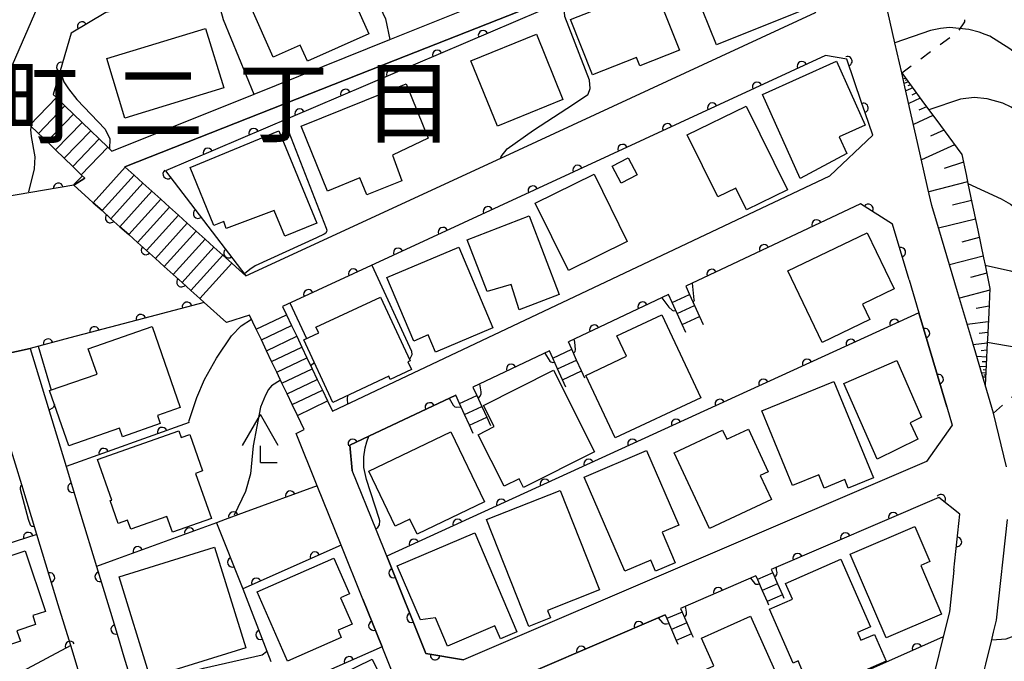
# Model space of a CAD drawing. Extents: x -8000 to -6000, y 97500 to 99001.
# Drawn here: x -7539 to -7436, y 98723 to 98790 of the extents above; entities that cross this region are included whole.
import ezdxf
from ezdxf.enums import TextEntityAlignment as Align

# ---------------------------------------------------------------- set-up
doc = ezdxf.new("R2010")
doc.units = 0
doc.linetypes.add('I', pattern=[2.5, 1.25, -1.25])
for name, color, linetype in [('2101000', 3, 'Continuous'), ('2214000', 3, 'Continuous'), ('2214990', 3, 'Continuous'), ('3001000', 3, 'Continuous'), ('4204000', 3, 'Continuous'), ('6101110', 2, 'Continuous'), ('6101990', 2, 'Continuous'), ('6110000', 4, 'Continuous'), ('6110110', 4, 'Continuous'), ('6110120', 2, 'Continuous'), ('6301000', 2, 'I'), ('7101000', 4, 'Continuous'), ('7102000', 2, 'Continuous'), ('8114000', 5, 'Continuous')]:
    doc.layers.add(name, color=color, linetype=linetype)
doc.layers.get('0').off()
doc.styles.add('PlotAnnotation', font='txt')

# ---------------------------------------------------------------- blocks, each defined once
blk = doc.blocks.new('420400')
at = {"layer": '4204000'}
for points in [[(-0.75, 0.706), (0, 2)], [(0.75, 0.706), (0, 2)], [(0, 0), (0, 0.7)], [(0, 0), (0.7, 0)]]:
    blk.add_lwpolyline(points, dxfattribs=at)
blk = doc.blocks.new('M07')
blk.add_arc((0, 0), 0.5, 180, 0)

msp = doc.modelspace()

# ---------------------------------------------------------------- linework, layer by layer
at = {"layer": '2101000', "flags": 128}
for points in [[(-7458.54, 98802.19), (-7499.3, 98786.1), (-7527.6, 98774.92), (-7527.57, 98774.89), (-7526.64, 98774.05), (-7525.71, 98773.22), (-7524.78, 98772.38), (-7523.85, 98771.55), (-7522.93, 98770.71), (-7522, 98769.87), (-7521.07, 98769.04), (-7520.14, 98768.2), (-7519.21, 98767.37), (-7518.28, 98766.53), (-7517.35, 98765.69), (-7516.42, 98764.86), (-7515.99, 98764.47), (-7514.93, 98763.51), (-7488.26, 98775.84), (-7455.31, 98791.08), (-7454, 98793.83), (-7455.76, 98800.76), (-7455.98, 98801.6), (-7458.54, 98802.19)], [(-7435.33, 98743.53), (-7436.69, 98749.15), (-7437.58, 98752.12), (-7439.01, 98756.96), (-7440.46, 98761.85), (-7442.14, 98767.49), (-7443.15, 98770.88), (-7443.55, 98772.65), (-7444.64, 98777.47), (-7445.47, 98781.12), (-7445.52, 98781.32), (-7445.97, 98783.3), (-7446.3, 98784.76), (-7447.01, 98787.89), (-7448.67, 98795.19)], [(-7529.61, 98791.08), (-7533.24, 98788.92), (-7534.37, 98784.99), (-7535.09, 98782.49), (-7534.77, 98782.18), (-7533.87, 98781.31), (-7532.97, 98780.44), (-7532.07, 98779.58), (-7531.18, 98778.71), (-7530.28, 98777.84), (-7529.38, 98776.97), (-7529.22, 98776.81), (-7528.95, 98776.55), (-7514.06, 98782.54), (-7499.87, 98788.25), (-7486.26, 98793.73)], [(-7539.35, 98785.6), (-7536.67, 98791.78)], [(-7564.66, 98790.82), (-7564.7, 98788.96), (-7565.32, 98780.7), (-7566.33, 98767.32), (-7568.8, 98762.13), (-7575.28, 98748.49), (-7570.2, 98740.4), (-7567.15, 98742.21), (-7547.87, 98753.65), (-7537.52, 98755.92), (-7533.76, 98743.55), (-7532.21, 98738.47), (-7530.57, 98733.11), (-7528.73, 98727.07), (-7528.13, 98725.07), (-7527.7, 98723.64), (-7526.74, 98720.48), (-7524.77, 98714.03)], [(-7449.33, 98778.25), (-7450.13, 98780.57), (-7450.5, 98781.65), (-7452.06, 98786.18), (-7454.29, 98786.59), (-7511.12, 98760.32), (-7510.7, 98759.44), (-7510.16, 98758.32), (-7509.62, 98757.19), (-7509.08, 98756.06), (-7508.55, 98754.93), (-7508.01, 98753.8), (-7507.47, 98752.68), (-7506.93, 98751.55), (-7506.39, 98750.42), (-7505.88, 98749.35), (-7453.82, 98773.97), (-7449.33, 98778.25)], [(-7496.17, 98713.44), (-7500.69, 98724.69), (-7502.71, 98729.69), (-7504.98, 98735.34), (-7507.47, 98741.53), (-7509.68, 98747.01), (-7508.85, 98747.44), (-7509.55, 98748.91), (-7510.09, 98750.04), (-7510.63, 98751.17), (-7511.17, 98752.3), (-7511.71, 98753.42), (-7512.24, 98754.55), (-7512.78, 98755.68), (-7513.32, 98756.81), (-7513.86, 98757.94), (-7514.56, 98759.41), (-7516.97, 98758.62), (-7519.32, 98760.74), (-7519.76, 98761.14), (-7520.69, 98761.98), (-7521.62, 98762.81), (-7522.55, 98763.65), (-7523.48, 98764.48), (-7524.41, 98765.32), (-7525.34, 98766.16), (-7526.27, 98766.99), (-7527.2, 98767.83), (-7528.13, 98768.66), (-7529.06, 98769.5), (-7529.99, 98770.34), (-7530.92, 98771.17), (-7531.36, 98771.58), (-7532.95, 98773.01), (-7531.81, 98773.75), (-7532.16, 98774.09), (-7533.06, 98774.96), (-7533.96, 98775.83), (-7534.86, 98776.7), (-7535.75, 98777.57), (-7536.65, 98778.43), (-7537.55, 98779.3), (-7537.9, 98779.64), (-7539.83, 98779.95)], [(-7445.53, 98763.11), (-7447.26, 98768.92), (-7450.62, 98771.06), (-7468.89, 98762.42)], [(-7445.53, 98763.11), (-7444.5, 98759.64), (-7441.59, 98749.82), (-7441.01, 98747.87), (-7443.71, 98744.1), (-7492.17, 98723.32), (-7496.1, 98723.99), (-7500.19, 98734.16), (-7501.28, 98736.86), (-7503.8, 98743.14), (-7504.06, 98745.78), (-7502.08, 98746.72), (-7492.98, 98751.02)], [(-7470.7, 98761.56), (-7481.18, 98756.6)], [(-7483.17, 98755.66), (-7491.17, 98751.88)], [(-7538.4, 98741.63), (-7540.38, 98748.12), (-7543.74, 98750.29), (-7566.98, 98736.49), (-7567.82, 98732.08), (-7565.29, 98727.83), (-7563.09, 98724.13), (-7560.9, 98720.43), (-7558.62, 98716.61), (-7556.22, 98712.56), (-7551.85, 98705.21), (-7547.48, 98703.9), (-7531.93, 98712.32), (-7530.47, 98715.56), (-7533.27, 98724.82), (-7534.57, 98729.07), (-7536.82, 98736.46), (-7538.4, 98741.63)], [(-7440.84, 98732.7), (-7440.21, 98738.56), (-7442.42, 98740.3), (-7459.95, 98732.78)], [(-7443.24, 98712), (-7441.81, 98713.71), (-7438.12, 98720.35), (-7437.5, 98722.87), (-7436.91, 98725.27), (-7436.68, 98726.22), (-7436.38, 98727.48), (-7435.24, 98738.02)], [(-7440.84, 98732.7), (-7441.31, 98728.35), (-7441.95, 98725.73), (-7442.82, 98722.19)], [(-7461.55, 98732.1), (-7469.45, 98728.71)], [(-7491.52, 98719.25), (-7471.05, 98728.02)]]:
    msp.add_lwpolyline(points, dxfattribs=at)
at = {"layer": '2214000', "flags": 128}
for points in [[(-7535.09, 98782.49), (-7534.77, 98782.18), (-7533.87, 98781.31), (-7532.97, 98780.44), (-7532.07, 98779.58), (-7531.18, 98778.71), (-7530.28, 98777.84), (-7529.38, 98776.97), (-7529.22, 98776.81), (-7528.95, 98776.55)], [(-7531.81, 98773.75), (-7532.16, 98774.09), (-7533.06, 98774.96), (-7533.96, 98775.83), (-7534.86, 98776.7), (-7535.75, 98777.57), (-7536.65, 98778.43), (-7537.55, 98779.3), (-7537.9, 98779.64)], [(-7527.6, 98774.92), (-7527.57, 98774.89), (-7526.64, 98774.05), (-7525.71, 98773.22), (-7524.78, 98772.38), (-7523.85, 98771.55), (-7522.93, 98770.71), (-7522, 98769.87), (-7521.07, 98769.04), (-7520.14, 98768.2), (-7519.21, 98767.37), (-7518.28, 98766.53), (-7517.35, 98765.69), (-7516.42, 98764.86), (-7515.99, 98764.47), (-7514.93, 98763.51)], [(-7519.32, 98760.74), (-7519.76, 98761.14), (-7520.69, 98761.98), (-7521.62, 98762.81), (-7522.55, 98763.65), (-7523.48, 98764.48), (-7524.41, 98765.32), (-7525.34, 98766.16), (-7526.27, 98766.99), (-7527.2, 98767.83), (-7528.13, 98768.66), (-7529.06, 98769.5), (-7529.99, 98770.34), (-7530.92, 98771.17), (-7531.36, 98771.58)], [(-7468.89, 98762.42), (-7468.5, 98761.55), (-7467.98, 98760.41), (-7467.46, 98759.27), (-7467.07, 98758.41)], [(-7468.89, 98757.58), (-7469.28, 98758.43), (-7469.79, 98759.57), (-7470.31, 98760.71), (-7470.7, 98761.56)], [(-7511.12, 98760.32), (-7510.7, 98759.44), (-7510.16, 98758.32), (-7509.62, 98757.19), (-7509.08, 98756.06), (-7508.55, 98754.93), (-7508.01, 98753.8), (-7507.47, 98752.68), (-7506.93, 98751.55), (-7506.39, 98750.42), (-7505.88, 98749.35)], [(-7508.85, 98747.44), (-7509.55, 98748.91), (-7510.09, 98750.04), (-7510.63, 98751.17), (-7511.17, 98752.3), (-7511.71, 98753.42), (-7512.24, 98754.55), (-7512.78, 98755.68), (-7513.32, 98756.81), (-7513.86, 98757.94), (-7514.56, 98759.41)], [(-7479.45, 98752.79), (-7479.8, 98753.56), (-7480.32, 98754.7), (-7480.83, 98755.83), (-7481.18, 98756.6)], [(-7481.45, 98751.88), (-7481.79, 98752.63), (-7482.31, 98753.77), (-7482.83, 98754.91), (-7483.17, 98755.66)], [(-7491.17, 98751.88), (-7490.77, 98750.99), (-7490.25, 98749.85), (-7489.73, 98748.72), (-7489.34, 98747.85)], [(-7491.16, 98747.02), (-7491.55, 98747.87), (-7492.06, 98749.01), (-7492.58, 98750.15), (-7492.98, 98751.02)], [(-7459.95, 98732.78), (-7459.79, 98732.42), (-7459.29, 98731.28), (-7458.79, 98730.13), (-7458.63, 98729.77)], [(-7461.55, 98732.1), (-7461.39, 98731.73), (-7460.89, 98730.58), (-7460.39, 98729.44), (-7460.23, 98729.07)], [(-7469.45, 98728.71), (-7469.28, 98728.33), (-7468.79, 98727.19), (-7468.29, 98726.04), (-7468.13, 98725.68)], [(-7471.05, 98728.02), (-7470.89, 98727.64), (-7470.39, 98726.49), (-7469.89, 98725.35), (-7469.73, 98724.98)]]:
    msp.add_lwpolyline(points, dxfattribs=at)
at = {"layer": '2214990', "flags": 128}
for points in [[(-7537.55, 98779.3), (-7534.77, 98782.18)], [(-7536.65, 98778.43), (-7533.87, 98781.31)], [(-7535.75, 98777.57), (-7532.97, 98780.44)], [(-7534.86, 98776.7), (-7532.07, 98779.58)], [(-7533.96, 98775.83), (-7531.18, 98778.71)], [(-7533.06, 98774.96), (-7530.28, 98777.84)], [(-7532.16, 98774.09), (-7529.38, 98776.97)], [(-7530.92, 98771.17), (-7527.57, 98774.89)], [(-7529.99, 98770.34), (-7526.64, 98774.05)], [(-7529.06, 98769.5), (-7525.71, 98773.22)], [(-7528.13, 98768.66), (-7524.78, 98772.38)], [(-7527.2, 98767.83), (-7523.85, 98771.55)], [(-7526.27, 98766.99), (-7522.93, 98770.71)], [(-7525.34, 98766.16), (-7522, 98769.87)], [(-7524.41, 98765.32), (-7521.07, 98769.04)], [(-7523.48, 98764.48), (-7520.14, 98768.2)], [(-7522.55, 98763.65), (-7519.21, 98767.37)], [(-7521.62, 98762.81), (-7518.28, 98766.53)], [(-7520.69, 98761.98), (-7517.35, 98765.69)], [(-7519.76, 98761.14), (-7516.42, 98764.86)], [(-7470.31, 98760.71), (-7468.5, 98761.55)], [(-7469.79, 98759.57), (-7467.98, 98760.41)], [(-7513.86, 98757.94), (-7510.7, 98759.44)], [(-7513.32, 98756.81), (-7510.16, 98758.32)], [(-7469.28, 98758.43), (-7467.46, 98759.27)], [(-7512.78, 98755.68), (-7509.62, 98757.19)], [(-7512.24, 98754.55), (-7509.08, 98756.06)], [(-7482.83, 98754.91), (-7480.83, 98755.83)], [(-7511.71, 98753.42), (-7508.55, 98754.93)], [(-7482.31, 98753.77), (-7480.32, 98754.7)], [(-7511.17, 98752.3), (-7508.01, 98753.8)], [(-7481.79, 98752.63), (-7479.8, 98753.56)], [(-7510.63, 98751.17), (-7507.47, 98752.68)], [(-7510.09, 98750.04), (-7506.93, 98751.55)], [(-7509.55, 98748.91), (-7506.39, 98750.42)], [(-7492.58, 98750.15), (-7490.77, 98750.99)], [(-7492.06, 98749.01), (-7490.25, 98749.85)], [(-7491.55, 98747.87), (-7489.73, 98748.72)], [(-7459.79, 98732.42), (-7461.39, 98731.73)], [(-7459.29, 98731.28), (-7460.89, 98730.58)], [(-7458.79, 98730.13), (-7460.39, 98729.44)], [(-7469.28, 98728.33), (-7470.89, 98727.64)], [(-7468.79, 98727.19), (-7470.39, 98726.49)], [(-7468.29, 98726.04), (-7469.89, 98725.35)]]:
    msp.add_lwpolyline(points, dxfattribs=at)
at = {"layer": '3001000', "flags": 128}
for points in [[(-7456.03, 98791.57), (-7465.67, 98787.69), (-7467.89, 98793.18), (-7462.63, 98795.3), (-7463.24, 98796.82), (-7458.85, 98798.59), (-7456.03, 98791.57)], [(-7514.43, 98791.68), (-7507.58, 98794.73), (-7507.09, 98793.64), (-7504.68, 98794.71), (-7502.08, 98788.86), (-7508.5, 98786), (-7509.24, 98787.66), (-7512.08, 98786.4), (-7514.43, 98791.68)], [(-7469.56, 98787.15), (-7473.7, 98785.51), (-7474.05, 98786.38), (-7478.66, 98784.54), (-7480.96, 98790.33), (-7472.21, 98793.81), (-7469.56, 98787.15)], [(-7517.25, 98783.19), (-7527.59, 98780.03), (-7529.49, 98786.25), (-7519.15, 98789.41), (-7517.25, 98783.19)], [(-7488.61, 98779.17), (-7491.39, 98786.01), (-7484.53, 98788.8), (-7481.75, 98781.96), (-7488.61, 98779.17)], [(-7456.94, 98773.7), (-7460.88, 98782.5), (-7453.14, 98785.97), (-7450.14, 98779.28), (-7452.83, 98778.08), (-7452.03, 98776.33), (-7456.94, 98773.7)], [(-7495.85, 98777.93), (-7499.59, 98776.16), (-7498.6, 98773.47), (-7502.28, 98771.98), (-7503.01, 98773.76), (-7506.39, 98772.39), (-7509.14, 98779.17), (-7498.16, 98783.62), (-7495.85, 98777.93)], [(-7462.58, 98781.29), (-7458.27, 98772.52), (-7462.55, 98770.42), (-7463.66, 98772.69), (-7465.55, 98771.77), (-7468.74, 98778.27), (-7462.58, 98781.29)], [(-7510.86, 98767.66), (-7511.97, 98770.35), (-7516.99, 98768.46), (-7517.23, 98769.22), (-7518.28, 98768.79), (-7520.78, 98774.84), (-7511.49, 98778.68), (-7507.52, 98769.03), (-7510.86, 98767.66)], [(-7475.65, 98773.21), (-7476.59, 98774.99), (-7474.92, 98775.88), (-7473.97, 98774.1), (-7475.65, 98773.21)], [(-7478.48, 98774.15), (-7475.02, 98767.12), (-7481.19, 98764.08), (-7484.65, 98771.11), (-7478.48, 98774.15)], [(-7485.29, 98769.78), (-7482.15, 98761.58), (-7486.35, 98759.97), (-7487.17, 98762.6), (-7489.69, 98761.88), (-7491.77, 98767.3), (-7485.29, 98769.78)], [(-7447.1, 98762.15), (-7450.4, 98760.56), (-7449.62, 98758.95), (-7454.61, 98756.55), (-7458.21, 98764.05), (-7449.92, 98768.03), (-7447.1, 98762.15)], [(-7492.66, 98766.51), (-7489.09, 98758.07), (-7495.08, 98755.53), (-7495.85, 98757.33), (-7497.36, 98756.69), (-7500.17, 98763.33), (-7492.66, 98766.51)], [(-7500.86, 98761.3), (-7497.73, 98754.62), (-7497.99, 98754.5), (-7497.62, 98753.71), (-7499.84, 98752.67), (-7499.99, 98753), (-7505.83, 98750.27), (-7508.89, 98756.82), (-7507.32, 98757.55), (-7507.6, 98758.15), (-7500.86, 98761.3)], [(-7471.42, 98759.44), (-7467.34, 98750.76), (-7476.29, 98746.55), (-7479.37, 98753.1), (-7475.11, 98755.1), (-7476.11, 98757.23), (-7471.42, 98759.44)], [(-7535.48, 98751.5), (-7530.51, 98753.22), (-7531.43, 98755.88), (-7524.75, 98758.2), (-7521.8, 98749.73), (-7524.2, 98748.89), (-7523.91, 98748.05), (-7527.84, 98746.68), (-7528.16, 98747.59), (-7533.48, 98745.74), (-7535.48, 98751.5)], [(-7446.8, 98754.67), (-7444.22, 98748.72), (-7445.4, 98748.12), (-7444.6, 98746.41), (-7448.86, 98744.34), (-7452.37, 98752.26), (-7446.8, 98754.67)], [(-7490.06, 98749.95), (-7482.73, 98753.63), (-7478.45, 98745.09), (-7485.87, 98741.37), (-7486.33, 98742.28), (-7487.92, 98741.49), (-7490.63, 98746.89), (-7488.95, 98747.74), (-7490.06, 98749.95)], [(-7453.42, 98752.47), (-7449.27, 98742.37), (-7451.9, 98741.28), (-7452.27, 98742.19), (-7454.42, 98741.31), (-7454.98, 98742.69), (-7457.72, 98741.56), (-7460.94, 98749.37), (-7453.42, 98752.47)], [(-7530.48, 98744.31), (-7521.96, 98747.31), (-7521.71, 98746.59), (-7520.81, 98746.91), (-7519.47, 98743.09), (-7520.21, 98742.83), (-7518.55, 98738.12), (-7522.63, 98736.68), (-7523.2, 98738.32), (-7526.98, 98736.99), (-7527.32, 98737.96), (-7528.3, 98737.61), (-7529.14, 98740), (-7528.98, 98740.05), (-7530.48, 98744.31)], [(-7493.49, 98747.19), (-7489.97, 98739.86), (-7497.02, 98736.47), (-7497.78, 98738.05), (-7499.31, 98737.32), (-7502.07, 98743.07), (-7493.49, 98747.19)], [(-7459.93, 98740.09), (-7466.42, 98737.06), (-7470.13, 98744.98), (-7465.05, 98747.36), (-7464.61, 98746.42), (-7462.35, 98747.48), (-7460.26, 98743.01), (-7461.11, 98742.61), (-7459.93, 98740.09)], [(-7473, 98745.23), (-7469.64, 98737.41), (-7471.37, 98736.67), (-7470, 98733.49), (-7472.07, 98732.61), (-7472.56, 98733.77), (-7475.29, 98732.6), (-7479.52, 98742.43), (-7473, 98745.23)], [(-7485.34, 98726.82), (-7489.75, 98738), (-7482.03, 98741.04), (-7477.93, 98730.64), (-7483.38, 98728.5), (-7483.07, 98727.72), (-7485.34, 98726.82)], [(-7486.57, 98726.24), (-7488.3, 98725.51), (-7488.88, 98726.88), (-7493.84, 98724.77), (-7495.1, 98727.73), (-7496.68, 98727.52), (-7499.1, 98733.18), (-7490.99, 98736.63), (-7486.57, 98726.24)], [(-7447.93, 98725.62), (-7451.69, 98734.39), (-7444.93, 98737.29), (-7443.34, 98733.61), (-7444.3, 98733.2), (-7442.12, 98728.11), (-7447.93, 98725.62)], [(-7535.92, 98728.39), (-7537.25, 98727.95), (-7536.94, 98727.02), (-7538.9, 98726.37), (-7538.53, 98725.27), (-7544.7, 98723.21), (-7547.49, 98731.6), (-7538.04, 98734.75), (-7535.92, 98728.39)], [(-7518.22, 98735.12), (-7514.96, 98724.59), (-7524.96, 98721.49), (-7528.21, 98732.02), (-7518.22, 98735.12)], [(-7504.1, 98730.22), (-7505.02, 98729.82), (-7503.81, 98727.07), (-7505.29, 98726.43), (-7504.96, 98725.67), (-7510.58, 98723.2), (-7513.76, 98730.44), (-7505.74, 98733.95), (-7504.1, 98730.22)], [(-7452.66, 98733.85), (-7449.58, 98726.78), (-7450.93, 98726.2), (-7450.57, 98725.37), (-7449.14, 98725.99), (-7447.92, 98723.19), (-7453.13, 98720.93), (-7453.5, 98721.39), (-7455.9, 98720.34), (-7457.15, 98723.21), (-7457.67, 98722.98), (-7460.13, 98728.63), (-7457.73, 98729.68), (-7458.45, 98731.33), (-7452.66, 98733.85)], [(-7462.12, 98727.88), (-7458.42, 98719.64), (-7461.59, 98718.22), (-7462.38, 98719.98), (-7464.09, 98719.21), (-7463.17, 98717.17), (-7467.22, 98715.35), (-7469.75, 98720.99), (-7465.95, 98722.7), (-7467.25, 98725.58), (-7462.12, 98727.88)], [(-7501.73, 98723.39), (-7497.36, 98714.49), (-7505.82, 98710.34), (-7510.19, 98719.24), (-7501.73, 98723.39)]]:
    msp.add_lwpolyline(points, close=True, dxfattribs=at)
at = {"layer": '6101110', "flags": 128}
msp.add_lwpolyline([(-7446.3, 98784.76), (-7445.49, 98783.66), (-7443.9, 98781.5), (-7443.46, 98780.9), (-7442.24, 98779.25), (-7440.5, 98776.89), (-7440.01, 98776.22), (-7439.56, 98774.12), (-7439.37, 98773.19), (-7438.95, 98771.2), (-7438.34, 98768.29), (-7437.73, 98765.41), (-7437.57, 98764.65), (-7437.13, 98762.55), (-7437.06, 98762.19), (-7437.19, 98759.68), (-7437.33, 98756.87), (-7437.35, 98756.55), (-7437.47, 98754.17), (-7437.58, 98752.12)], dxfattribs=at)
at = {"layer": '6101990', "flags": 128}
for points in [[(-7445.9, 98784.22), (-7446.15, 98784.1)], [(-7445.76, 98784.03), (-7445.93, 98783.95)], [(-7445.62, 98783.84), (-7446.05, 98783.64)], [(-7445.15, 98783.2), (-7445.87, 98782.87)], [(-7445.39, 98783.52), (-7445.67, 98783.39)], [(-7444.36, 98782.13), (-7445.57, 98781.57)], [(-7444.76, 98782.66), (-7445.24, 98782.44)], [(-7443.69, 98781.22), (-7444.51, 98780.85)], [(-7443.03, 98780.31), (-7445.07, 98779.37)], [(-7441.89, 98778.78), (-7443.27, 98778.15)], [(-7440.76, 98777.24), (-7444.23, 98775.66)], [(-7439.84, 98775.4), (-7441.86, 98774.76)], [(-7439.4, 98773.35), (-7443.47, 98772.31)], [(-7438.99, 98771.41), (-7441, 98770.9)], [(-7438.59, 98769.46), (-7442.44, 98768.49)], [(-7438.18, 98767.52), (-7440.02, 98767.05)], [(-7437.76, 98765.57), (-7441.3, 98764.68)], [(-7437.39, 98763.79), (-7439.09, 98763.36)], [(-7437.07, 98762), (-7440.26, 98761.19)], [(-7437.16, 98760.35), (-7438.51, 98760.11)], [(-7437.24, 98758.71), (-7439.45, 98758.44)], [(-7437.29, 98757.6), (-7438.21, 98757.49)], [(-7437.35, 98756.48), (-7438.82, 98756.31)], [(-7437.39, 98755.75), (-7438, 98755.68)], [(-7437.43, 98755.01), (-7438.45, 98755.06)], [(-7437.45, 98754.5), (-7437.87, 98754.52)], [(-7437.48, 98753.99), (-7438.14, 98754.02)], [(-7437.52, 98753.33), (-7437.94, 98753.35)], [(-7437.5, 98753.66), (-7437.77, 98753.67)], [(-7437.53, 98753.11), (-7437.7, 98753.12)], [(-7437.54, 98752.9), (-7437.81, 98752.91)]]:
    msp.add_lwpolyline(points, dxfattribs=at)
at = {"layer": '6110000', "flags": 128}
for points in [[(-7458.96, 98813.31), (-7463.05, 98815.27), (-7474.94, 98809), (-7476.06, 98808.41), (-7488.38, 98803.31), (-7489.24, 98802.96), (-7501.67, 98798.02), (-7503.12, 98797.56), (-7512.35, 98794.67), (-7517.47, 98793.6), (-7529.61, 98791.08), (-7533.24, 98788.92), (-7534.37, 98784.99), (-7535.09, 98782.49)], [(-7449.33, 98778.25), (-7450.13, 98780.57), (-7450.5, 98781.65), (-7452.06, 98786.18), (-7454.29, 98786.59), (-7511.12, 98760.32)], [(-7531.81, 98773.75), (-7532.95, 98773.01), (-7566.33, 98767.32)], [(-7531.36, 98771.58), (-7530.92, 98771.17), (-7529.99, 98770.34), (-7529.06, 98769.5), (-7528.13, 98768.66), (-7527.2, 98767.83), (-7526.27, 98766.99), (-7525.34, 98766.16), (-7524.41, 98765.32), (-7523.48, 98764.48), (-7522.55, 98763.65), (-7521.62, 98762.81), (-7520.69, 98761.98), (-7519.76, 98761.14), (-7519.32, 98760.74), (-7524.98, 98759.24), (-7533.37, 98757.02), (-7537.52, 98755.92), (-7547.87, 98753.65), (-7567.15, 98742.21), (-7570.2, 98740.4), (-7575.28, 98748.49), (-7568.8, 98762.13)], [(-7445.53, 98763.11), (-7447.26, 98768.92), (-7450.62, 98771.06), (-7468.89, 98762.42)], [(-7470.7, 98761.56), (-7481.18, 98756.6)], [(-7441.59, 98749.82), (-7444.5, 98759.64), (-7500.19, 98734.16), (-7496.1, 98723.99), (-7492.17, 98723.32)], [(-7483.17, 98755.66), (-7491.17, 98751.88)], [(-7538.4, 98741.63), (-7540.38, 98748.12), (-7543.74, 98750.29), (-7566.98, 98736.49), (-7567.82, 98732.08), (-7565.29, 98727.83)], [(-7492.98, 98751.02), (-7502.08, 98746.72), (-7504.06, 98745.78), (-7503.8, 98743.14)], [(-7520.88, 98748.17), (-7533.76, 98743.55), (-7532.21, 98738.47)], [(-7507.47, 98741.53), (-7515.11, 98738.74), (-7517.12, 98738.01), (-7518.03, 98737.68), (-7515.26, 98730.75)], [(-7440.84, 98732.7), (-7440.21, 98738.56), (-7442.42, 98740.3), (-7459.95, 98732.78)], [(-7518.03, 98737.68), (-7528.77, 98733.76), (-7530.57, 98733.11), (-7528.73, 98727.07), (-7528.13, 98725.07), (-7527.7, 98723.64)], [(-7534.57, 98729.07), (-7536.82, 98736.46), (-7549.47, 98732.36), (-7563.09, 98724.13), (-7560.9, 98720.43), (-7558.62, 98716.61)], [(-7504.98, 98735.34), (-7515.26, 98730.75), (-7512.74, 98724.22), (-7512.33, 98723.14)], [(-7461.55, 98732.1), (-7469.45, 98728.71)], [(-7502.71, 98729.69), (-7500.69, 98724.69), (-7512.55, 98719.44)], [(-7471.05, 98728.02), (-7491.52, 98719.25), (-7492.93, 98716.1)], [(-7441.95, 98725.73), (-7488.47, 98705.03)], [(-7531.93, 98712.32), (-7530.47, 98715.56), (-7533.27, 98724.82), (-7554.64, 98713.4), (-7556.22, 98712.56), (-7551.85, 98705.21), (-7547.48, 98703.9)]]:
    msp.add_lwpolyline(points, dxfattribs=at)
at = {"layer": '6110110', "flags": 128}
msp.add_lwpolyline([(-7458.54, 98802.19), (-7461.1, 98801.1), (-7481.48, 98792.39), (-7523.36, 98774.49), (-7514.93, 98763.51)], dxfattribs=at)
at = {"layer": '6110120', "flags": 128}
msp.add_lwpolyline([(-7514.93, 98763.51), (-7515.99, 98764.47), (-7516.42, 98764.86), (-7517.35, 98765.69), (-7518.28, 98766.53), (-7519.21, 98767.37), (-7520.14, 98768.2), (-7521.07, 98769.04), (-7522, 98769.87), (-7522.93, 98770.71), (-7523.85, 98771.55), (-7524.78, 98772.38), (-7525.71, 98773.22), (-7526.64, 98774.05), (-7527.57, 98774.89), (-7527.6, 98774.92), (-7499.3, 98786.1), (-7458.54, 98802.19)], dxfattribs=at)
at = {"layer": '6301000', "flags": 128}
for points in [[(-7446.3, 98784.76), (-7440.29, 98789.2), (-7439.69, 98790.11), (-7439.71, 98790.53), (-7440.57, 98793.87), (-7440.3, 98794.45), (-7432.47, 98802.62), (-7432.41, 98803.03), (-7438.2, 98810.5), (-7443.64, 98812.14), (-7449.29, 98800.77), (-7449.9, 98800.5)], [(-7436.69, 98749.15), (-7430.7, 98754.34), (-7430.48, 98754.54), (-7430.25, 98753.85), (-7428.78, 98749.44), (-7426.7, 98742.1), (-7426.35, 98740.42), (-7425.34, 98735.64), (-7424.15, 98730.42), (-7424.25, 98728.49)]]:
    msp.add_lwpolyline(points, dxfattribs=at)
at = {"layer": '7101000', "flags": 128}
for points in [[(-7503.12, 98797.56), (-7502.34, 98794.74), (-7500.32, 98790.43), (-7499.87, 98788.25)], [(-7402.42, 98723.72), (-7404.65, 98733.47), (-7405.37, 98736.83), (-7406.46, 98740.13), (-7407.13, 98741.64), (-7408.1, 98743.39), (-7409.62, 98745.82), (-7428.14, 98773.94), (-7430.31, 98776.89), (-7431.84, 98778.67), (-7432.97, 98779.75), (-7434.85, 98781.16), (-7435.72, 98781.59), (-7437.37, 98782.06), (-7438.73, 98782.19), (-7440.13, 98782), (-7443.46, 98780.9)], [(-7501.75, 98764.65), (-7497.62, 98755.62), (-7497.56, 98755.26), (-7497.66, 98755.03), (-7497.8, 98754.77)], [(-7504.29, 98751), (-7504.35, 98750.63), (-7504.29, 98750.1)], [(-7436.87, 98725.42), (-7435.38, 98725.52), (-7432.4, 98726.65), (-7427.88, 98727.76), (-7426.18, 98727.91), (-7423.5, 98727.96)]]:
    msp.add_lwpolyline(points, dxfattribs=at)
at = {"layer": '7102000', "flags": 128}
for points in [[(-7517.47, 98793.6), (-7517.61, 98792.62), (-7517.61, 98791.37), (-7517.33, 98790.34), (-7514.12, 98782.52)], [(-7488.26, 98775.84), (-7488.22, 98776), (-7487.6, 98776.8), (-7484.84, 98778.75), (-7480.66, 98781.49), (-7479.15, 98782.48), (-7479.13, 98782.52), (-7478.89, 98783.11), (-7478.97, 98783.99), (-7481.55, 98790.66), (-7481.64, 98791.55), (-7481.48, 98792.39)], [(-7398.31, 98727.1), (-7399.99, 98734.15), (-7400.59, 98735.94), (-7401.49, 98738.04), (-7402.87, 98740.71), (-7405.09, 98744.55), (-7408.56, 98750.23), (-7418.86, 98766.52), (-7423.77, 98774.02), (-7427.32, 98779.16), (-7429.66, 98782.26), (-7431.21, 98784.05), (-7432.33, 98785.17), (-7434.99, 98787.28), (-7437.09, 98788.59), (-7437.58, 98788.79), (-7438.19, 98789.03), (-7439.28, 98789.31), (-7441.29, 98789.5), (-7442.25, 98789.42), (-7443.29, 98789.2), (-7447.01, 98787.89)], [(-7534.37, 98784.99), (-7534, 98783.82), (-7533.5, 98783.08), (-7532.64, 98781.96), (-7529.66, 98778.86), (-7529.16, 98777.87), (-7529.22, 98776.81)], [(-7534.87, 98783.27), (-7534.57, 98782.52), (-7534.56, 98782.3), (-7534.66, 98782.07)], [(-7537.41, 98779.17), (-7537.47, 98778.83), (-7537.42, 98778.09), (-7537.01, 98775.99), (-7537.1, 98774.71), (-7537.68, 98772.3)], [(-7510.92, 98779.81), (-7506.53, 98768.49), (-7506.46, 98768.29), (-7506.5, 98768.15), (-7506.56, 98768), (-7506.73, 98767.88), (-7507.55, 98767.51), (-7513.97, 98764.55), (-7514.52, 98764.17), (-7515.1, 98763.73)], [(-7532.05, 98773.98), (-7532.96, 98773.06)], [(-7439.37, 98773.19), (-7435.88, 98771.59), (-7434.92, 98771.02), (-7434.02, 98770.35), (-7432, 98768.41), (-7427.82, 98763.58), (-7426.02, 98761.2), (-7423.91, 98758.05), (-7421.46, 98754.01), (-7412.08, 98737.39), (-7410.51, 98734.44), (-7409.34, 98732), (-7407.25, 98726.59), (-7406.12, 98722.78), (-7405.77, 98720.96)], [(-7437.57, 98764.65), (-7434.91, 98764.04), (-7433.56, 98763.51), (-7432.13, 98762.72), (-7430.71, 98761.7), (-7429.35, 98760.52), (-7428.12, 98759.18), (-7426.93, 98757.61), (-7425.72, 98755.7), (-7423.11, 98750.81), (-7421.88, 98748.16), (-7418.86, 98740.77), (-7417.8, 98738.47), (-7415.37, 98733.95), (-7411.42, 98727.34), (-7410.44, 98725.38), (-7409.69, 98723.63), (-7408.8, 98720.87), (-7408.41, 98718.78)], [(-7468.14, 98760.77), (-7468.04, 98760.86), (-7468, 98760.93), (-7468.01, 98761.01), (-7468.21, 98762.74)], [(-7510.35, 98760.68), (-7508.59, 98756.96)], [(-7471.39, 98761.23), (-7470.67, 98760.25), (-7470.31, 98759.91), (-7470.17, 98759.87), (-7469.94, 98759.89)], [(-7520.91, 98748.26), (-7520.07, 98750.77), (-7519.27, 98752.68), (-7518.01, 98754.89), (-7516.43, 98757.24), (-7515.42, 98758.27), (-7514.36, 98758.99)], [(-7480.65, 98755.44), (-7480.48, 98755.6), (-7480.44, 98755.82), (-7480.51, 98756.57), (-7480.57, 98756.89)], [(-7412.57, 98715.36), (-7412.57, 98716.02), (-7412.77, 98717.44), (-7413.49, 98719.94), (-7415.03, 98723.98), (-7417.84, 98730.14), (-7422.07, 98738.39), (-7428.35, 98750.97), (-7429.25, 98752.53), (-7430.01, 98753.6), (-7430.25, 98753.85), (-7430.7, 98754.34), (-7431.38, 98754.91), (-7432.15, 98755.36), (-7433.12, 98755.72), (-7434.33, 98756.02), (-7437.35, 98756.55)], [(-7536.68, 98756.14), (-7535.3, 98751.56)], [(-7483.65, 98755.44), (-7483.13, 98754.58), (-7483.03, 98754.5), (-7482.83, 98754.45), (-7482.63, 98754.47)], [(-7507.77, 98754.42), (-7508.16, 98754.11)], [(-7511.3, 98752.58), (-7512.24, 98752), (-7512.57, 98751.63), (-7512.9, 98751.02), (-7513.41, 98749.78), (-7514.17, 98745.72), (-7514.46, 98742.79), (-7514.99, 98740.93), (-7516.15, 98738.47)], [(-7490.64, 98750.69), (-7490.42, 98750.92), (-7490.33, 98751.17), (-7490.32, 98751.38), (-7490.44, 98752.23)], [(-7534.97, 98750.04), (-7535.06, 98749.78), (-7535.18, 98749.65), (-7535.56, 98749.47)], [(-7493.67, 98750.7), (-7493.25, 98749.99), (-7493.06, 98749.8), (-7492.87, 98749.77), (-7492.43, 98749.82)], [(-7501.34, 98737.02), (-7501.14, 98737.17), (-7500.96, 98737.47), (-7500.92, 98737.87), (-7500.98, 98738.13), (-7502.33, 98742.21), (-7502.58, 98743.46), (-7502.58, 98744.58), (-7502.45, 98745.51), (-7502.27, 98746.15), (-7502.08, 98746.72)], [(-7538.4, 98741.63), (-7538.53, 98741.49), (-7538.57, 98741.32), (-7538.56, 98741.2), (-7537.74, 98738.06), (-7537.51, 98737.46), (-7537.36, 98737.33), (-7537.08, 98737.3)], [(-7459.61, 98732), (-7459.43, 98732.15), (-7459.38, 98732.25), (-7459.34, 98732.45), (-7459.39, 98732.76), (-7459.4, 98733.02)], [(-7462.11, 98731.86), (-7461.71, 98731.34), (-7461.58, 98731.25), (-7461.45, 98731.25), (-7461.31, 98731.25), (-7461.2, 98731.29)], [(-7469.07, 98727.84), (-7468.9, 98727.96), (-7468.84, 98728.06), (-7468.82, 98728.3), (-7468.9, 98728.73), (-7468.93, 98728.93)], [(-7471.78, 98727.71), (-7471.35, 98727.21), (-7471.13, 98727.08), (-7470.9, 98727.08), (-7470.67, 98727.12)], [(-7523.52, 98714.64), (-7525.34, 98720.85), (-7519.36, 98722.44), (-7513.23, 98723.86), (-7512.78, 98724.19)]]:
    msp.add_lwpolyline(points, dxfattribs=at)

# ---------------------------------------------------------------- block references
at = {"layer": '4204000', "xscale": 2.5, "yscale": 2.5, "zscale": 2.5}
msp.add_blockref('420400', (-7513.42, 98743.99), dxfattribs=at)
at = {"layer": '6110000'}
for p, rotation in [((-7532.08, 98789.61), 210.7543940795984), ((-7456.74, 98785.46), 204.8090165403132), ((-7451.99, 98785.98), 109.0022152327788), ((-7534.26, 98785.37), 253.9583734547108), ((-7461.43, 98783.29), 204.8090165403132), ((-7466.13, 98781.12), 204.8090165403132), ((-7450.31, 98781.09), 108.9110800747672), ((-7470.82, 98778.95), 204.8090165403132), ((-7475.52, 98776.78), 204.8090165403132), ((-7480.22, 98774.6), 204.8090165403132), ((-7534.57, 98772.73), 189.6737345244105), ((-7484.91, 98772.43), 204.8090165403132), ((-7489.61, 98770.26), 204.8090165403132), ((-7449.79, 98770.53), 147.5067454154784), ((-7529.14, 98769.57), 317.9108378262673), ((-7494.31, 98768.09), 204.8090165403132), ((-7455.21, 98768.89), 205.3097668516241), ((-7525.4, 98766.22), 318.2519456003129), ((-7499, 98765.92), 204.8090165403132), ((-7460.7, 98766.29), 205.3097668516241), ((-7446.39, 98765.99), 106.5815567500171), ((-7503.7, 98763.75), 204.8090165403132), ((-7466.18, 98763.7), 205.3097668516241), ((-7521.68, 98762.86), 317.9108378262952), ((-7508.4, 98761.58), 204.8090165403132), ((-7521.1, 98760.27), 194.843172923029), ((-7473.41, 98760.28), 205.3273719453696), ((-7525.94, 98758.98), 194.82084875106), ((-7530.79, 98757.7), 194.82084875106), ((-7478.47, 98757.88), 205.3273719453696), ((-7447.06, 98758.47), 204.5856473205302), ((-7443.87, 98757.52), 106.5063479215172), ((-7535.64, 98756.42), 194.8454520821568), ((-7451.63, 98756.38), 204.5856473205302), ((-7487.17, 98753.77), 205.2907343921412), ((-7456.2, 98754.29), 204.5856473205302), ((-7442.44, 98752.7), 106.5063479215172), ((-7460.77, 98752.2), 204.5856473205302), ((-7495.69, 98749.74), 205.2920211570352), ((-7465.34, 98750.1), 204.5856473205302), ((-7469.91, 98748.01), 204.5856473205302), ((-7523.7, 98747.16), 199.7326894996423), ((-7503.75, 98745.93), 205.3959118492201), ((-7474.48, 98745.92), 204.5856473205302), ((-7529.82, 98744.96), 199.7326894996423), ((-7479.06, 98743.83), 204.5856473205302), ((-7533.09, 98741.34), 286.9678969571833), ((-7483.63, 98741.74), 204.5856473205302), ((-7510.29, 98740.5), 200.0613465082764), ((-7442.21, 98740.14), 141.7855691788461), ((-7488.2, 98739.65), 204.5856473205302), ((-7516.25, 98738.32), 199.9602156805856), ((-7447.18, 98738.26), 203.2183109574024), ((-7492.77, 98737.55), 204.5856473205302), ((-7537.72, 98736.17), 197.9580627408954), ((-7520.85, 98736.65), 200.0516113818047), ((-7452.19, 98736.11), 203.2183109574024), ((-7497.34, 98735.46), 204.5856473205302), ((-7440.52, 98735.68), 83.86378337339586), ((-7526.25, 98734.68), 200.0516113818047), ((-7507.72, 98734.12), 204.0606688758271), ((-7457.19, 98733.96), 203.2183109574024), ((-7516.37, 98733.54), 291.7871532588663), ((-7535.44, 98731.94), 106.9336831889914), ((-7530.24, 98732.01), 286.9426107659273), ((-7499.48, 98732.4), 291.9081777135464), ((-7513.84, 98731.38), 204.0606688758271), ((-7465.5, 98730.41), 203.2248448784703), ((-7501.59, 98726.91), 291.9987082227404), ((-7497.61, 98727.74), 291.9081777135464), ((-7473.81, 98726.84), 203.1918339359159), ((-7528.56, 98726.51), 286.6992442339793), ((-7513.4, 98725.94), 291.1021590208316), ((-7533.34, 98724.78), 208.1197801810309), ((-7479.85, 98724.25), 203.1918339359159), ((-7444.69, 98724.51), 203.9876247141541), ((-7504.15, 98723.16), 203.877267508478), ((-7495.13, 98723.82), 350.3250346381634)]:
    msp.add_blockref('M07', p, dxfattribs=dict(at, rotation=rotation))
at = {"layer": '6110110'}
for p, rotation in [((-7490.11, 98788.7), 203.1424279154885), ((-7494.91, 98786.65), 203.1424279154885), ((-7499.72, 98784.6), 203.1424279154885), ((-7504.52, 98782.54), 203.1424279154885), ((-7509.32, 98780.49), 203.1424279154885), ((-7514.12, 98778.44), 203.1424279154885), ((-7518.92, 98776.39), 203.1424279154885), ((-7523.12, 98774.17), 307.5155964761806), ((-7519.94, 98770.03), 307.5155964761806), ((-7516.76, 98765.89), 307.5155964761806)]:
    msp.add_blockref('M07', p, dxfattribs=dict(at, rotation=rotation))

# ---------------------------------------------------------------- texts
at = {"layer": '8114000', "style": 'PlotAnnotation'}
for s, p in [('町', (-7537.26, 98781.66)), ('丁', (-7511.01, 98781.66)), ('目', (-7497.88, 98781.66)), ('二', (-7524.13, 98781.66))]:
    msp.add_text(s, height=7, dxfattribs=at).set_placement(p, align=Align.MIDDLE_CENTER)

doc.saveas('drawing.dxf')
